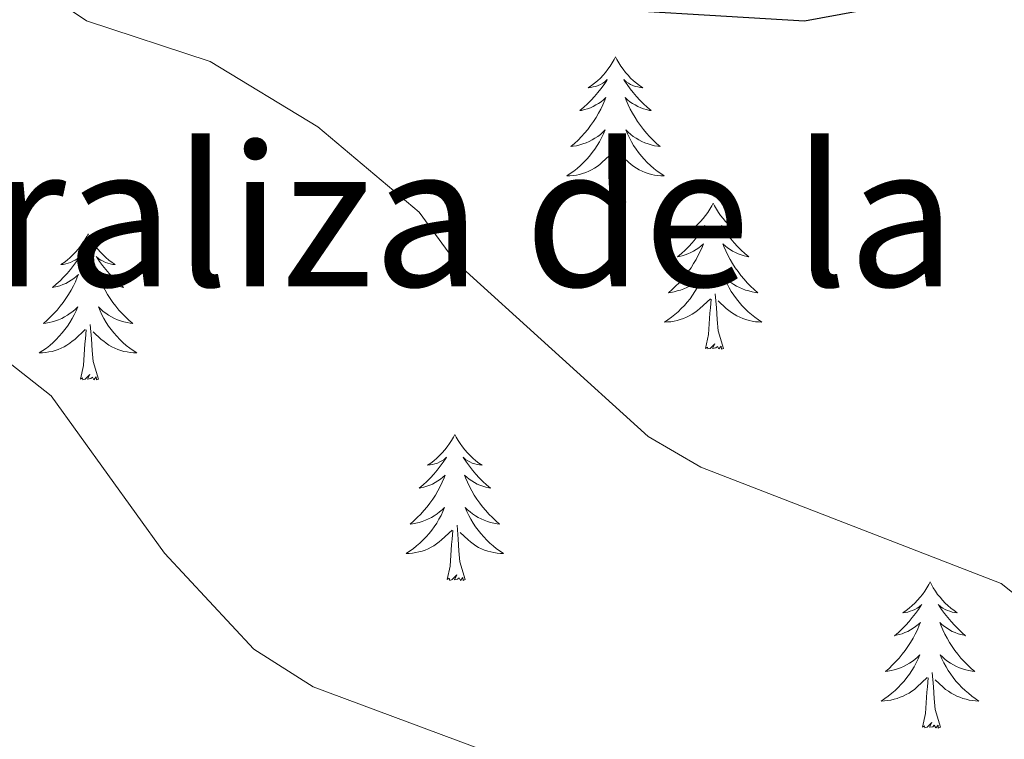
# Model space of a CAD drawing. Units: metres. Extents: x 593557 to 598053, y 4682398 to 4685429.
# Drawn here: x 597654 to 597734, y 4684991 to 4685050 of the extents above; entities that cross this region are included whole.
import ezdxf
from ezdxf.enums import TextEntityAlignment as Align

# ---------------------------------------------------------------- set-up
doc = ezdxf.new("R2010")
doc.units = ezdxf.units.M
doc.header["$MEASUREMENT"] = 0
for name, color, linetype, lineweight in [('Level 36', 19, 'Continuous', 40), ('Level 4', 36, 'Continuous', 30), ('Level 45', 19, 'Continuous', 0), ('Level 5', 36, 'Continuous', 0)]:
    doc.layers.add(name, color=color, linetype=linetype, lineweight=lineweight)
doc.styles.add('Arial', font='ARIAL.TTF', dxfattribs={"height": 0.2})

msp = doc.modelspace()

# ---------------------------------------------------------------- linework, layer by layer
at = {"layer": 'Level 36', "color": 92, "linetype": 'Continuous', "lineweight": 0}
for points in [[(597702.21, 4685046.7, 0.01), (597702.1, 4685046.48, 0.01), (597701.94, 4685046.21, 0.01), (597701.78, 4685045.94, 0.01), (597701.59, 4685045.69, 0.01), (597701.4, 4685045.44, 0.01), (597701.19, 4685045.2, 0.01), (597700.97, 4685044.97, 0.01), (597700.74, 4685044.76, 0.01), (597700.5, 4685044.55, 0.01), (597700.25, 4685044.36, 0.01), (597699.99, 4685044.19, 0.01), (597700.19, 4685044.21, 0.01), (597700.39, 4685044.25, 0.01), (597700.59, 4685044.3, 0.01), (597700.79, 4685044.37, 0.01), (597700.98, 4685044.45, 0.01), (597701.16, 4685044.55, 0.01), (597701.33, 4685044.67, 0.01), (597701.54, 4685044.86, 0.01), (597701.5, 4685044.79, 0.01), (597701.27, 4685044.45, 0.01), (597701.02, 4685044.11, 0.01), (597700.77, 4685043.79, 0.01), (597700.5, 4685043.47, 0.01), (597700.22, 4685043.16, 0.01), (597699.93, 4685042.87, 0.01), (597699.62, 4685042.59, 0.01), (597699.31, 4685042.32, 0.01), (597699.44, 4685042.34, 0.01), (597699.68, 4685042.4, 0.01), (597699.92, 4685042.47, 0.01), (597700.16, 4685042.56, 0.01), (597700.39, 4685042.66, 0.01), (597700.61, 4685042.78, 0.01), (597700.83, 4685042.91, 0.01), (597701.04, 4685043.05, 0.01), (597701.23, 4685043.21, 0.01), (597701.42, 4685043.38, 0.01), (597701.33, 4685043.16, 0.01), (597701.18, 4685042.8, 0.01), (597701, 4685042.45, 0.01), (597700.82, 4685042.1, 0.01), (597700.62, 4685041.76, 0.01), (597700.41, 4685041.43, 0.01), (597700.18, 4685041.11, 0.01), (597699.94, 4685040.79, 0.01), (597699.69, 4685040.49, 0.01), (597699.43, 4685040.2, 0.01), (597699.15, 4685039.92, 0.01), (597698.86, 4685039.65, 0.01), (597698.57, 4685039.39, 0.01), (597698.76, 4685039.41, 0.01), (597699.03, 4685039.46, 0.01), (597699.29, 4685039.52, 0.01), (597699.55, 4685039.6, 0.01), (597699.81, 4685039.7, 0.01), (597700.06, 4685039.81, 0.01), (597700.3, 4685039.93, 0.01), (597700.53, 4685040.07, 0.01), (597700.76, 4685040.22, 0.01), (597700.97, 4685040.38, 0.01), (597701.18, 4685040.56, 0.01), (597701.37, 4685040.74, 0.01), (597701.23, 4685040.42, 0.01)], [(597702.21, 4685046.7, 0.01), (597702.32, 4685046.48, 0.01), (597702.48, 4685046.21, 0.01), (597702.64, 4685045.94, 0.01), (597702.82, 4685045.69, 0.01), (597703.02, 4685045.44, 0.01), (597703.23, 4685045.2, 0.01), (597703.44, 4685044.97, 0.01), (597703.68, 4685044.76, 0.01), (597703.92, 4685044.55, 0.01), (597704.17, 4685044.36, 0.01), (597704.43, 4685044.19, 0.01), (597704.23, 4685044.21, 0.01), (597704.02, 4685044.25, 0.01), (597703.82, 4685044.3, 0.01), (597703.63, 4685044.37, 0.01), (597703.44, 4685044.45, 0.01), (597703.26, 4685044.55, 0.01), (597703.09, 4685044.67, 0.01), (597702.88, 4685044.86, 0.01), (597702.92, 4685044.79, 0.01), (597703.15, 4685044.45, 0.01), (597703.4, 4685044.11, 0.01), (597703.65, 4685043.79, 0.01), (597703.92, 4685043.47, 0.01), (597704.2, 4685043.16, 0.01), (597704.49, 4685042.87, 0.01), (597704.79, 4685042.59, 0.01), (597705.11, 4685042.32, 0.01), (597704.98, 4685042.34, 0.01), (597704.74, 4685042.4, 0.01), (597704.5, 4685042.47, 0.01), (597704.26, 4685042.56, 0.01), (597704.03, 4685042.66, 0.01), (597703.8, 4685042.78, 0.01), (597703.59, 4685042.91, 0.01), (597703.38, 4685043.05, 0.01), (597703.18, 4685043.21, 0.01), (597703, 4685043.38, 0.01), (597703.09, 4685043.16, 0.01), (597703.24, 4685042.8, 0.01), (597703.41, 4685042.45, 0.01), (597703.6, 4685042.1, 0.01), (597703.8, 4685041.76, 0.01), (597704.01, 4685041.43, 0.01), (597704.24, 4685041.11, 0.01), (597704.48, 4685040.79, 0.01), (597704.73, 4685040.49, 0.01), (597704.99, 4685040.2, 0.01), (597705.27, 4685039.92, 0.01), (597705.55, 4685039.65, 0.01), (597705.85, 4685039.39, 0.01), (597705.65, 4685039.41, 0.01), (597705.39, 4685039.46, 0.01), (597705.12, 4685039.52, 0.01), (597704.86, 4685039.6, 0.01), (597704.61, 4685039.7, 0.01), (597704.36, 4685039.81, 0.01), (597704.12, 4685039.93, 0.01), (597703.89, 4685040.07, 0.01), (597703.66, 4685040.22, 0.01), (597703.45, 4685040.38, 0.01), (597703.24, 4685040.56, 0.01), (597703.04, 4685040.74, 0.01), (597703.19, 4685040.42, 0.01)], [(597701.227, 4685040.423, 0.01), (597701.077, 4685040.103, 0.01), (597700.907, 4685039.783, 0.01), (597700.716, 4685039.483, 0.01), (597700.526, 4685039.183, 0.01), (597700.316, 4685038.893, 0.01), (597700.096, 4685038.613, 0.01), (597699.856, 4685038.353, 0.01), (597699.606, 4685038.093, 0.01), (597699.356, 4685037.843, 0.01), (597699.086, 4685037.613, 0.01), (597698.806, 4685037.393, 0.01), (597698.516, 4685037.183, 0.01), (597698.226, 4685036.993, 0.01), (597698.486, 4685037.003, 0.01), (597698.756, 4685037.023, 0.01), (597699.016, 4685037.063, 0.01), (597699.276, 4685037.123, 0.01), (597699.526, 4685037.193, 0.01), (597699.776, 4685037.283, 0.01), (597700.026, 4685037.383, 0.01), (597700.256, 4685037.503, 0.01), (597700.496, 4685037.633, 0.01), (597700.716, 4685037.773, 0.01), (597700.926, 4685037.933, 0.01), (597701.126, 4685038.103, 0.01), (597701.976, 4685038.903, 0.01)], [(597703.186, 4685040.423, 0.01), (597703.336, 4685040.103, 0.01), (597703.506, 4685039.783, 0.01), (597703.686, 4685039.483, 0.01), (597703.886, 4685039.183, 0.01), (597704.096, 4685038.893, 0.01), (597704.316, 4685038.613, 0.01), (597704.556, 4685038.353, 0.01), (597704.796, 4685038.093, 0.01), (597705.056, 4685037.843, 0.01), (597705.326, 4685037.613, 0.01), (597705.606, 4685037.393, 0.01), (597705.896, 4685037.183, 0.01), (597706.186, 4685036.993, 0.01), (597705.916, 4685037.003, 0.01), (597705.656, 4685037.023, 0.01), (597705.396, 4685037.063, 0.01), (597705.136, 4685037.123, 0.01), (597704.876, 4685037.193, 0.01), (597704.636, 4685037.283, 0.01), (597704.386, 4685037.383, 0.01), (597704.146, 4685037.503, 0.01), (597703.916, 4685037.633, 0.01), (597703.696, 4685037.773, 0.01), (597703.486, 4685037.933, 0.01), (597703.276, 4685038.103, 0.01), (597702.626, 4685038.723, 0.01)], [(597701.59, 4685034.85, 0.01), (597701.84, 4685035.97, 0.01), (597701.95, 4685037.71, 0.01), (597702, 4685038.14, 0.01), (597702.06, 4685038.87, 0.01)], [(597703.06, 4685034.85, 0.01), (597702.63, 4685036.29, 0.01), (597702.54, 4685037.19, 0.01), (597702.49, 4685038.14, 0.01), (597702.39, 4685039.31, 0.01)], [(597703.06, 4685034.85, 0.01), (597702.89, 4685034.78, 0.01), (597702.87, 4685035.02, 0.01), (597702.68, 4685034.8, 0.01), (597702.56, 4685035, 0.01), (597702.44, 4685034.89, 0.01), (597702.16, 4685034.84, 0.01), (597702.36, 4685035.23, 0.01), (597701.98, 4685034.85, 0.01), (597701.79, 4685034.8, 0.01), (597701.75, 4685034.96, 0.01), (597701.59, 4685034.85, 0.01)], [(597710.17, 4685034.78, 0.01), (597710.06, 4685034.56, 0.01), (597709.9, 4685034.29, 0.01), (597709.74, 4685034.02, 0.01), (597709.55, 4685033.77, 0.01), (597709.36, 4685033.52, 0.01), (597709.15, 4685033.28, 0.01), (597708.93, 4685033.05, 0.01), (597708.7, 4685032.84, 0.01), (597708.46, 4685032.63, 0.01), (597708.21, 4685032.44, 0.01), (597707.95, 4685032.27, 0.01), (597708.15, 4685032.29, 0.01), (597708.35, 4685032.33, 0.01), (597708.55, 4685032.38, 0.01), (597708.75, 4685032.45, 0.01), (597708.94, 4685032.54, 0.01), (597709.12, 4685032.63, 0.01), (597709.29, 4685032.75, 0.01), (597709.5, 4685032.94, 0.01), (597709.46, 4685032.87, 0.01), (597709.23, 4685032.53, 0.01), (597708.98, 4685032.19, 0.01), (597708.73, 4685031.87, 0.01), (597708.46, 4685031.55, 0.01), (597708.18, 4685031.25, 0.01), (597707.89, 4685030.95, 0.01), (597707.58, 4685030.67, 0.01), (597707.27, 4685030.4, 0.01), (597707.39, 4685030.42, 0.01), (597707.64, 4685030.48, 0.01), (597707.88, 4685030.55, 0.01), (597708.12, 4685030.64, 0.01), (597708.35, 4685030.74, 0.01), (597708.57, 4685030.86, 0.01), (597708.79, 4685030.99, 0.01), (597709, 4685031.14, 0.01), (597709.19, 4685031.29, 0.01), (597709.38, 4685031.46, 0.01), (597709.29, 4685031.24, 0.01), (597709.14, 4685030.88, 0.01), (597708.96, 4685030.53, 0.01), (597708.78, 4685030.18, 0.01), (597708.58, 4685029.84, 0.01), (597708.37, 4685029.51, 0.01), (597708.14, 4685029.19, 0.01), (597707.9, 4685028.87, 0.01), (597707.65, 4685028.57, 0.01), (597707.39, 4685028.28, 0.01), (597707.11, 4685028, 0.01), (597706.82, 4685027.73, 0.01), (597706.53, 4685027.47, 0.01), (597706.72, 4685027.49, 0.01), (597706.99, 4685027.54, 0.01), (597707.25, 4685027.61, 0.01), (597707.51, 4685027.68, 0.01), (597707.77, 4685027.78, 0.01), (597708.02, 4685027.89, 0.01), (597708.26, 4685028.01, 0.01), (597708.49, 4685028.15, 0.01), (597708.72, 4685028.3, 0.01), (597708.93, 4685028.46, 0.01), (597709.14, 4685028.64, 0.01), (597709.33, 4685028.83, 0.01), (597709.19, 4685028.5, 0.01)], [(597710.17, 4685034.78, 0.01), (597710.28, 4685034.56, 0.01), (597710.44, 4685034.29, 0.01), (597710.6, 4685034.02, 0.01), (597710.78, 4685033.77, 0.01), (597710.98, 4685033.52, 0.01), (597711.19, 4685033.28, 0.01), (597711.4, 4685033.05, 0.01), (597711.64, 4685032.84, 0.01), (597711.88, 4685032.63, 0.01), (597712.12, 4685032.44, 0.01), (597712.38, 4685032.27, 0.01), (597712.19, 4685032.29, 0.01), (597711.98, 4685032.33, 0.01), (597711.78, 4685032.38, 0.01), (597711.59, 4685032.45, 0.01), (597711.4, 4685032.54, 0.01), (597711.22, 4685032.63, 0.01), (597711.05, 4685032.75, 0.01), (597710.84, 4685032.94, 0.01), (597710.88, 4685032.87, 0.01), (597711.11, 4685032.53, 0.01), (597711.35, 4685032.19, 0.01), (597711.61, 4685031.87, 0.01), (597711.88, 4685031.55, 0.01), (597712.16, 4685031.25, 0.01), (597712.45, 4685030.95, 0.01), (597712.75, 4685030.67, 0.01), (597713.07, 4685030.4, 0.01), (597712.94, 4685030.42, 0.01), (597712.7, 4685030.48, 0.01), (597712.45, 4685030.55, 0.01), (597712.22, 4685030.64, 0.01), (597711.99, 4685030.74, 0.01), (597711.76, 4685030.86, 0.01), (597711.55, 4685030.99, 0.01), (597711.34, 4685031.14, 0.01), (597711.14, 4685031.29, 0.01), (597710.96, 4685031.46, 0.01), (597711.04, 4685031.24, 0.01), (597711.2, 4685030.88, 0.01), (597711.37, 4685030.53, 0.01), (597711.56, 4685030.18, 0.01), (597711.76, 4685029.84, 0.01), (597711.97, 4685029.51, 0.01), (597712.2, 4685029.19, 0.01), (597712.44, 4685028.87, 0.01), (597712.69, 4685028.57, 0.01), (597712.95, 4685028.28, 0.01), (597713.22, 4685028, 0.01), (597713.51, 4685027.73, 0.01), (597713.81, 4685027.47, 0.01), (597713.61, 4685027.49, 0.01), (597713.35, 4685027.54, 0.01), (597713.08, 4685027.61, 0.01), (597712.82, 4685027.68, 0.01), (597712.57, 4685027.78, 0.01), (597712.32, 4685027.89, 0.01), (597712.08, 4685028.01, 0.01), (597711.85, 4685028.15, 0.01), (597711.62, 4685028.3, 0.01), (597711.4, 4685028.46, 0.01), (597711.2, 4685028.64, 0.01), (597711, 4685028.83, 0.01), (597711.14, 4685028.5, 0.01)], [(597659.18, 4685032.28, 0.01), (597659.07, 4685032.06, 0.01), (597658.91, 4685031.78, 0.01), (597658.74, 4685031.52, 0.01), (597658.56, 4685031.26, 0.01), (597658.37, 4685031.01, 0.01), (597658.16, 4685030.77, 0.01), (597657.94, 4685030.55, 0.01), (597657.71, 4685030.33, 0.01), (597657.47, 4685030.13, 0.01), (597657.22, 4685029.94, 0.01), (597656.96, 4685029.76, 0.01), (597657.16, 4685029.78, 0.01), (597657.36, 4685029.82, 0.01), (597657.56, 4685029.87, 0.01), (597657.76, 4685029.94, 0.01), (597657.95, 4685030.03, 0.01), (597658.13, 4685030.13, 0.01), (597658.3, 4685030.24, 0.01), (597658.51, 4685030.43, 0.01), (597658.47, 4685030.37, 0.01), (597658.24, 4685030.02, 0.01), (597657.99, 4685029.69, 0.01), (597657.74, 4685029.36, 0.01), (597657.47, 4685029.04, 0.01), (597657.19, 4685028.74, 0.01), (597656.9, 4685028.44, 0.01), (597656.59, 4685028.16, 0.01), (597656.28, 4685027.89, 0.01), (597656.4, 4685027.91, 0.01), (597656.65, 4685027.97, 0.01), (597656.89, 4685028.04, 0.01), (597657.13, 4685028.13, 0.01), (597657.36, 4685028.23, 0.01), (597657.58, 4685028.35, 0.01), (597657.8, 4685028.48, 0.01), (597658.01, 4685028.63, 0.01), (597658.2, 4685028.79, 0.01), (597658.39, 4685028.96, 0.01), (597658.3, 4685028.73, 0.01), (597658.15, 4685028.37, 0.01), (597657.98, 4685028.02, 0.01), (597657.79, 4685027.67, 0.01), (597657.59, 4685027.33, 0.01), (597657.38, 4685027, 0.01), (597657.15, 4685026.68, 0.01), (597656.91, 4685026.37, 0.01), (597656.66, 4685026.06, 0.01), (597656.4, 4685025.77, 0.01), (597656.12, 4685025.49, 0.01), (597655.84, 4685025.22, 0.01), (597655.54, 4685024.96, 0.01), (597655.73, 4685024.99, 0.01), (597656, 4685025.03, 0.01), (597656.26, 4685025.1, 0.01), (597656.52, 4685025.18, 0.01), (597656.78, 4685025.27, 0.01), (597657.03, 4685025.38, 0.01), (597657.27, 4685025.5, 0.01), (597657.5, 4685025.64, 0.01), (597657.73, 4685025.79, 0.01), (597657.94, 4685025.95, 0.01), (597658.15, 4685026.13, 0.01), (597658.34, 4685026.32, 0.01), (597658.2, 4685025.99, 0.01)], [(597659.18, 4685032.28, 0.01), (597659.29, 4685032.06, 0.01), (597659.44, 4685031.78, 0.01), (597659.61, 4685031.52, 0.01), (597659.8, 4685031.26, 0.01), (597659.99, 4685031.01, 0.01), (597660.2, 4685030.77, 0.01), (597660.42, 4685030.55, 0.01), (597660.64, 4685030.33, 0.01), (597660.88, 4685030.13, 0.01), (597661.14, 4685029.94, 0.01), (597661.4, 4685029.76, 0.01), (597661.2, 4685029.78, 0.01), (597660.99, 4685029.82, 0.01), (597660.8, 4685029.87, 0.01), (597660.6, 4685029.94, 0.01), (597660.41, 4685030.03, 0.01), (597660.23, 4685030.13, 0.01), (597660.06, 4685030.24, 0.01), (597659.85, 4685030.43, 0.01), (597659.89, 4685030.37, 0.01), (597660.12, 4685030.02, 0.01), (597660.36, 4685029.69, 0.01), (597660.62, 4685029.36, 0.01), (597660.89, 4685029.04, 0.01), (597661.17, 4685028.74, 0.01), (597661.46, 4685028.44, 0.01), (597661.76, 4685028.16, 0.01), (597662.08, 4685027.89, 0.01), (597661.95, 4685027.91, 0.01), (597661.71, 4685027.97, 0.01), (597661.46, 4685028.04, 0.01), (597661.23, 4685028.13, 0.01), (597661, 4685028.23, 0.01), (597660.78, 4685028.35, 0.01), (597660.56, 4685028.48, 0.01), (597660.35, 4685028.63, 0.01), (597660.16, 4685028.79, 0.01), (597659.97, 4685028.96, 0.01), (597660.06, 4685028.73, 0.01), (597660.21, 4685028.37, 0.01), (597660.38, 4685028.02, 0.01), (597660.57, 4685027.67, 0.01), (597660.77, 4685027.33, 0.01), (597660.98, 4685027, 0.01), (597661.21, 4685026.68, 0.01), (597661.45, 4685026.37, 0.01), (597661.7, 4685026.06, 0.01), (597661.96, 4685025.77, 0.01), (597662.24, 4685025.49, 0.01), (597662.52, 4685025.22, 0.01), (597662.82, 4685024.96, 0.01), (597662.62, 4685024.99, 0.01), (597662.36, 4685025.03, 0.01), (597662.09, 4685025.1, 0.01), (597661.84, 4685025.18, 0.01), (597661.58, 4685025.27, 0.01), (597661.33, 4685025.38, 0.01), (597661.09, 4685025.5, 0.01), (597660.86, 4685025.64, 0.01), (597660.63, 4685025.79, 0.01), (597660.42, 4685025.95, 0.01), (597660.21, 4685026.13, 0.01), (597660.02, 4685026.32, 0.01), (597660.16, 4685025.99, 0.01)], [(597709.195, 4685028.503, 0.01), (597709.045, 4685028.183, 0.01), (597708.875, 4685027.863, 0.01), (597708.685, 4685027.563, 0.01), (597708.495, 4685027.263, 0.01), (597708.284, 4685026.973, 0.01), (597708.054, 4685026.693, 0.01), (597707.824, 4685026.433, 0.01), (597707.574, 4685026.173, 0.01), (597707.324, 4685025.923, 0.01), (597707.054, 4685025.693, 0.01), (597706.774, 4685025.473, 0.01), (597706.484, 4685025.263, 0.01), (597706.194, 4685025.073, 0.01), (597706.454, 4685025.083, 0.01), (597706.724, 4685025.103, 0.01), (597706.984, 4685025.143, 0.01), (597707.244, 4685025.203, 0.01), (597707.494, 4685025.273, 0.01), (597707.744, 4685025.363, 0.01), (597707.994, 4685025.463, 0.01), (597708.224, 4685025.583, 0.01), (597708.454, 4685025.713, 0.01), (597708.684, 4685025.853, 0.01), (597708.894, 4685026.013, 0.01), (597709.094, 4685026.183, 0.01), (597709.944, 4685026.983, 0.01)], [(597711.145, 4685028.503, 0.01), (597711.304, 4685028.183, 0.01), (597711.474, 4685027.863, 0.01), (597711.654, 4685027.563, 0.01), (597711.854, 4685027.263, 0.01), (597712.064, 4685026.973, 0.01), (597712.284, 4685026.693, 0.01), (597712.524, 4685026.433, 0.01), (597712.764, 4685026.173, 0.01), (597713.024, 4685025.923, 0.01), (597713.294, 4685025.693, 0.01), (597713.574, 4685025.473, 0.01), (597713.864, 4685025.263, 0.01), (597714.154, 4685025.073, 0.01), (597713.884, 4685025.083, 0.01), (597713.624, 4685025.103, 0.01), (597713.364, 4685025.143, 0.01), (597713.104, 4685025.203, 0.01), (597712.844, 4685025.273, 0.01), (597712.594, 4685025.363, 0.01), (597712.354, 4685025.463, 0.01), (597712.114, 4685025.583, 0.01), (597711.884, 4685025.713, 0.01), (597711.664, 4685025.853, 0.01), (597711.454, 4685026.013, 0.01), (597711.244, 4685026.183, 0.01), (597710.594, 4685026.803, 0.01)], [(597711.02, 4685022.93, 0.01), (597710.59, 4685024.37, 0.01), (597710.5, 4685025.28, 0.01), (597710.45, 4685026.23, 0.01), (597710.35, 4685027.39, 0.01)], [(597709.55, 4685022.93, 0.01), (597709.79, 4685024.05, 0.01), (597709.91, 4685025.79, 0.01), (597709.96, 4685026.23, 0.01), (597710.02, 4685026.95, 0.01)], [(597658.197, 4685025.987, 0.01), (597658.047, 4685025.667, 0.01), (597657.877, 4685025.357, 0.01), (597657.697, 4685025.047, 0.01), (597657.497, 4685024.747, 0.01), (597657.287, 4685024.467, 0.01), (597657.057, 4685024.187, 0.01), (597656.827, 4685023.917, 0.01), (597656.577, 4685023.657, 0.01), (597656.327, 4685023.417, 0.01), (597656.057, 4685023.177, 0.01), (597655.777, 4685022.957, 0.01), (597655.487, 4685022.747, 0.01), (597655.197, 4685022.557, 0.01), (597655.457, 4685022.567, 0.01), (597655.727, 4685022.587, 0.01), (597655.987, 4685022.637, 0.01), (597656.247, 4685022.687, 0.01), (597656.497, 4685022.767, 0.01), (597656.747, 4685022.847, 0.01), (597656.997, 4685022.947, 0.01), (597657.237, 4685023.067, 0.01), (597657.457, 4685023.197, 0.01), (597657.687, 4685023.347, 0.01), (597657.897, 4685023.507, 0.01), (597658.097, 4685023.667, 0.01), (597658.947, 4685024.467, 0.01)], [(597660.157, 4685025.987, 0.01), (597660.307, 4685025.667, 0.01), (597660.477, 4685025.357, 0.01), (597660.657, 4685025.047, 0.01), (597660.857, 4685024.747, 0.01), (597661.067, 4685024.467, 0.01), (597661.287, 4685024.187, 0.01), (597661.527, 4685023.917, 0.01), (597661.767, 4685023.657, 0.01), (597662.026, 4685023.417, 0.01), (597662.296, 4685023.177, 0.01), (597662.576, 4685022.957, 0.01), (597662.866, 4685022.747, 0.01), (597663.156, 4685022.557, 0.01), (597662.886, 4685022.567, 0.01), (597662.626, 4685022.587, 0.01), (597662.366, 4685022.637, 0.01), (597662.106, 4685022.687, 0.01), (597661.856, 4685022.767, 0.01), (597661.596, 4685022.847, 0.01), (597661.356, 4685022.947, 0.01), (597661.116, 4685023.067, 0.01), (597660.887, 4685023.197, 0.01), (597660.667, 4685023.347, 0.01), (597660.457, 4685023.507, 0.01), (597660.257, 4685023.667, 0.01), (597659.597, 4685024.287, 0.01)], [(597658.56, 4685020.43, 0.01), (597658.8, 4685021.54, 0.01), (597658.92, 4685023.29, 0.01), (597658.97, 4685023.72, 0.01), (597659.03, 4685024.44, 0.01)], [(597660.03, 4685020.43, 0.01), (597659.6, 4685021.87, 0.01), (597659.51, 4685022.77, 0.01), (597659.46, 4685023.72, 0.01), (597659.36, 4685024.88, 0.01)], [(597711.02, 4685022.93, 0.01), (597710.84, 4685022.86, 0.01), (597710.83, 4685023.1, 0.01), (597710.64, 4685022.88, 0.01), (597710.52, 4685023.08, 0.01), (597710.39, 4685022.98, 0.01), (597710.12, 4685022.92, 0.01), (597710.32, 4685023.31, 0.01), (597709.94, 4685022.93, 0.01), (597709.75, 4685022.88, 0.01), (597709.71, 4685023.04, 0.01), (597709.55, 4685022.93, 0.01)], [(597660.03, 4685020.43, 0.01), (597659.86, 4685020.36, 0.01), (597659.84, 4685020.6, 0.01), (597659.65, 4685020.37, 0.01), (597659.53, 4685020.58, 0.01), (597659.4, 4685020.47, 0.01), (597659.14, 4685020.41, 0.01), (597659.33, 4685020.81, 0.01), (597658.95, 4685020.43, 0.01), (597658.76, 4685020.37, 0.01), (597658.72, 4685020.54, 0.01), (597658.56, 4685020.43, 0.01)], [(597689.1, 4685015.92, 0.01), (597688.99, 4685015.7, 0.01), (597688.83, 4685015.42, 0.01), (597688.67, 4685015.16, 0.01), (597688.48, 4685014.9, 0.01), (597688.29, 4685014.65, 0.01), (597688.08, 4685014.41, 0.01), (597687.86, 4685014.19, 0.01), (597687.63, 4685013.97, 0.01), (597687.39, 4685013.77, 0.01), (597687.14, 4685013.58, 0.01), (597686.88, 4685013.4, 0.01), (597687.08, 4685013.42, 0.01), (597687.28, 4685013.46, 0.01), (597687.48, 4685013.51, 0.01), (597687.68, 4685013.58, 0.01), (597687.87, 4685013.67, 0.01), (597688.05, 4685013.77, 0.01), (597688.22, 4685013.88, 0.01), (597688.43, 4685014.07, 0.01), (597688.39, 4685014.01, 0.01), (597688.16, 4685013.66, 0.01), (597687.91, 4685013.33, 0.01), (597687.66, 4685013, 0.01), (597687.39, 4685012.68, 0.01), (597687.11, 4685012.38, 0.01), (597686.82, 4685012.08, 0.01), (597686.52, 4685011.8, 0.01), (597686.2, 4685011.53, 0.01), (597686.33, 4685011.55, 0.01), (597686.57, 4685011.61, 0.01), (597686.81, 4685011.68, 0.01), (597687.05, 4685011.77, 0.01), (597687.28, 4685011.87, 0.01), (597687.5, 4685011.99, 0.01), (597687.72, 4685012.12, 0.01), (597687.93, 4685012.27, 0.01), (597688.12, 4685012.43, 0.01), (597688.31, 4685012.6, 0.01), (597688.22, 4685012.37, 0.01), (597688.07, 4685012.01, 0.01), (597687.9, 4685011.66, 0.01), (597687.71, 4685011.31, 0.01), (597687.51, 4685010.97, 0.01), (597687.3, 4685010.64, 0.01), (597687.07, 4685010.32, 0.01), (597686.83, 4685010.01, 0.01), (597686.58, 4685009.7, 0.01), (597686.32, 4685009.41, 0.01), (597686.04, 4685009.13, 0.01), (597685.76, 4685008.86, 0.01), (597685.46, 4685008.6, 0.01), (597685.66, 4685008.63, 0.01), (597685.92, 4685008.67, 0.01), (597686.18, 4685008.74, 0.01), (597686.44, 4685008.82, 0.01), (597686.7, 4685008.91, 0.01), (597686.95, 4685009.02, 0.01), (597687.19, 4685009.14, 0.01), (597687.42, 4685009.28, 0.01), (597687.65, 4685009.43, 0.01), (597687.86, 4685009.59, 0.01), (597688.07, 4685009.77, 0.01), (597688.26, 4685009.96, 0.01), (597688.12, 4685009.63, 0.01)], [(597689.1, 4685015.92, 0.01), (597689.21, 4685015.7, 0.01), (597689.37, 4685015.42, 0.01), (597689.53, 4685015.16, 0.01), (597689.72, 4685014.9, 0.01), (597689.91, 4685014.65, 0.01), (597690.12, 4685014.41, 0.01), (597690.34, 4685014.19, 0.01), (597690.57, 4685013.97, 0.01), (597690.81, 4685013.77, 0.01), (597691.06, 4685013.58, 0.01), (597691.32, 4685013.4, 0.01), (597691.12, 4685013.42, 0.01), (597690.92, 4685013.46, 0.01), (597690.72, 4685013.51, 0.01), (597690.52, 4685013.58, 0.01), (597690.33, 4685013.67, 0.01), (597690.15, 4685013.77, 0.01), (597689.98, 4685013.88, 0.01), (597689.77, 4685014.07, 0.01), (597689.81, 4685014.01, 0.01), (597690.04, 4685013.66, 0.01), (597690.29, 4685013.33, 0.01), (597690.54, 4685013, 0.01), (597690.81, 4685012.68, 0.01), (597691.09, 4685012.38, 0.01), (597691.38, 4685012.08, 0.01), (597691.68, 4685011.8, 0.01), (597692, 4685011.53, 0.01), (597691.87, 4685011.55, 0.01), (597691.63, 4685011.61, 0.01), (597691.39, 4685011.68, 0.01), (597691.15, 4685011.77, 0.01), (597690.92, 4685011.87, 0.01), (597690.7, 4685011.99, 0.01), (597690.48, 4685012.12, 0.01), (597690.27, 4685012.27, 0.01), (597690.08, 4685012.43, 0.01), (597689.89, 4685012.6, 0.01), (597689.98, 4685012.37, 0.01), (597690.13, 4685012.01, 0.01), (597690.3, 4685011.66, 0.01), (597690.49, 4685011.31, 0.01), (597690.69, 4685010.97, 0.01), (597690.9, 4685010.64, 0.01), (597691.13, 4685010.32, 0.01), (597691.37, 4685010.01, 0.01), (597691.62, 4685009.7, 0.01), (597691.88, 4685009.41, 0.01), (597692.16, 4685009.13, 0.01), (597692.44, 4685008.86, 0.01), (597692.74, 4685008.6, 0.01), (597692.54, 4685008.63, 0.01), (597692.28, 4685008.67, 0.01), (597692.02, 4685008.74, 0.01), (597691.76, 4685008.82, 0.01), (597691.5, 4685008.91, 0.01), (597691.25, 4685009.02, 0.01), (597691.01, 4685009.14, 0.01), (597690.78, 4685009.28, 0.01), (597690.55, 4685009.43, 0.01), (597690.34, 4685009.59, 0.01), (597690.13, 4685009.77, 0.01), (597689.94, 4685009.96, 0.01), (597690.08, 4685009.63, 0.01)], [(597688.123, 4685009.625, 0.01), (597687.973, 4685009.305, 0.01), (597687.803, 4685008.995, 0.01), (597687.623, 4685008.685, 0.01), (597687.423, 4685008.386, 0.01), (597687.213, 4685008.106, 0.01), (597686.993, 4685007.826, 0.01), (597686.753, 4685007.556, 0.01), (597686.503, 4685007.296, 0.01), (597686.253, 4685007.056, 0.01), (597685.983, 4685006.816, 0.01), (597685.703, 4685006.596, 0.01), (597685.413, 4685006.386, 0.01), (597685.123, 4685006.196, 0.01), (597685.383, 4685006.206, 0.01), (597685.653, 4685006.226, 0.01), (597685.913, 4685006.276, 0.01), (597686.173, 4685006.326, 0.01), (597686.423, 4685006.406, 0.01), (597686.673, 4685006.486, 0.01), (597686.923, 4685006.586, 0.01), (597687.163, 4685006.706, 0.01), (597687.393, 4685006.836, 0.01), (597687.613, 4685006.986, 0.01), (597687.823, 4685007.146, 0.01), (597688.023, 4685007.306, 0.01), (597688.873, 4685008.105, 0.01)], [(597690.083, 4685009.625, 0.01), (597690.233, 4685009.305, 0.01), (597690.403, 4685008.995, 0.01), (597690.583, 4685008.685, 0.01), (597690.783, 4685008.385, 0.01), (597690.993, 4685008.105, 0.01), (597691.213, 4685007.825, 0.01), (597691.453, 4685007.555, 0.01), (597691.703, 4685007.295, 0.01), (597691.953, 4685007.055, 0.01), (597692.223, 4685006.815, 0.01), (597692.503, 4685006.595, 0.01), (597692.793, 4685006.385, 0.01), (597693.083, 4685006.195, 0.01), (597692.823, 4685006.205, 0.01), (597692.553, 4685006.225, 0.01), (597692.293, 4685006.275, 0.01), (597692.033, 4685006.325, 0.01), (597691.783, 4685006.405, 0.01), (597691.533, 4685006.485, 0.01), (597691.283, 4685006.585, 0.01), (597691.043, 4685006.705, 0.01), (597690.813, 4685006.835, 0.01), (597690.593, 4685006.985, 0.01), (597690.383, 4685007.145, 0.01), (597690.183, 4685007.305, 0.01), (597689.523, 4685007.925, 0.01)], [(597688.48, 4685004.07, 0.01), (597688.73, 4685005.18, 0.01), (597688.84, 4685006.93, 0.01), (597688.89, 4685007.36, 0.01), (597688.95, 4685008.08, 0.01)], [(597689.95, 4685004.07, 0.01), (597689.52, 4685005.51, 0.01), (597689.43, 4685006.41, 0.01), (597689.38, 4685007.36, 0.01), (597689.28, 4685008.52, 0.01)], [(597689.95, 4685004.07, 0.01), (597689.78, 4685004, 0.01), (597689.76, 4685004.24, 0.01), (597689.57, 4685004.01, 0.01), (597689.45, 4685004.22, 0.01), (597689.33, 4685004.11, 0.01), (597689.06, 4685004.05, 0.01), (597689.25, 4685004.45, 0.01), (597688.87, 4685004.07, 0.01), (597688.68, 4685004.01, 0.01), (597688.64, 4685004.18, 0.01), (597688.48, 4685004.07, 0.01)], [(597727.87, 4685003.89, 0.01), (597727.76, 4685003.67, 0.01), (597727.6, 4685003.4, 0.01), (597727.43, 4685003.13, 0.01), (597727.25, 4685002.87, 0.01), (597727.06, 4685002.63, 0.01), (597726.85, 4685002.39, 0.01), (597726.63, 4685002.16, 0.01), (597726.4, 4685001.95, 0.01), (597726.16, 4685001.74, 0.01), (597725.91, 4685001.55, 0.01), (597725.65, 4685001.37, 0.01), (597725.85, 4685001.4, 0.01), (597726.05, 4685001.43, 0.01), (597726.25, 4685001.49, 0.01), (597726.44, 4685001.56, 0.01), (597726.63, 4685001.64, 0.01), (597726.82, 4685001.74, 0.01), (597726.99, 4685001.85, 0.01), (597727.19, 4685002.05, 0.01), (597727.15, 4685001.98, 0.01), (597726.92, 4685001.63, 0.01), (597726.68, 4685001.3, 0.01), (597726.42, 4685000.97, 0.01), (597726.16, 4685000.66, 0.01), (597725.88, 4685000.35, 0.01), (597725.58, 4685000.06, 0.01), (597725.28, 4684999.77, 0.01), (597724.97, 4684999.5, 0.01), (597725.09, 4684999.53, 0.01), (597725.34, 4684999.59, 0.01), (597725.58, 4684999.66, 0.01), (597725.82, 4684999.75, 0.01), (597726.05, 4684999.85, 0.01), (597726.27, 4684999.97, 0.01), (597726.49, 4685000.1, 0.01), (597726.69, 4685000.24, 0.01), (597726.89, 4685000.4, 0.01), (597727.08, 4685000.57, 0.01), (597726.99, 4685000.35, 0.01), (597726.83, 4684999.99, 0.01), (597726.66, 4684999.63, 0.01), (597726.48, 4684999.29, 0.01), (597726.28, 4684998.95, 0.01), (597726.06, 4684998.61, 0.01), (597725.84, 4684998.29, 0.01), (597725.6, 4684997.98, 0.01), (597725.35, 4684997.68, 0.01), (597725.08, 4684997.39, 0.01), (597724.81, 4684997.11, 0.01), (597724.52, 4684996.83, 0.01), (597724.22, 4684996.58, 0.01), (597724.42, 4684996.6, 0.01), (597724.69, 4684996.65, 0.01), (597724.95, 4684996.71, 0.01), (597725.21, 4684996.79, 0.01), (597725.46, 4684996.89, 0.01), (597725.71, 4684996.99, 0.01), (597725.95, 4684997.12, 0.01), (597726.19, 4684997.25, 0.01), (597726.41, 4684997.4, 0.01), (597726.63, 4684997.57, 0.01), (597726.84, 4684997.74, 0.01), (597727.03, 4684997.93, 0.01), (597726.89, 4684997.61, 0.01)], [(597727.87, 4685003.89, 0.01), (597727.98, 4685003.67, 0.01), (597728.13, 4685003.4, 0.01), (597728.3, 4685003.13, 0.01), (597728.48, 4685002.87, 0.01), (597728.68, 4685002.63, 0.01), (597728.88, 4685002.39, 0.01), (597729.1, 4685002.16, 0.01), (597729.33, 4685001.95, 0.01), (597729.57, 4685001.74, 0.01), (597729.82, 4685001.55, 0.01), (597730.08, 4685001.37, 0.01), (597729.88, 4685001.4, 0.01), (597729.68, 4685001.43, 0.01), (597729.48, 4685001.49, 0.01), (597729.29, 4685001.56, 0.01), (597729.1, 4685001.64, 0.01), (597728.92, 4685001.74, 0.01), (597728.74, 4685001.85, 0.01), (597728.54, 4685002.05, 0.01), (597728.58, 4685001.98, 0.01), (597728.81, 4685001.63, 0.01), (597729.05, 4685001.3, 0.01), (597729.31, 4685000.97, 0.01), (597729.58, 4685000.66, 0.01), (597729.86, 4685000.35, 0.01), (597730.15, 4685000.06, 0.01), (597730.45, 4684999.77, 0.01), (597730.76, 4684999.5, 0.01), (597730.64, 4684999.53, 0.01), (597730.39, 4684999.59, 0.01), (597730.15, 4684999.66, 0.01), (597729.92, 4684999.75, 0.01), (597729.68, 4684999.85, 0.01), (597729.46, 4684999.97, 0.01), (597729.25, 4685000.1, 0.01), (597729.04, 4685000.24, 0.01), (597728.84, 4685000.4, 0.01), (597728.66, 4685000.57, 0.01), (597728.74, 4685000.35, 0.01), (597728.9, 4684999.99, 0.01), (597729.07, 4684999.63, 0.01), (597729.26, 4684999.29, 0.01), (597729.46, 4684998.95, 0.01), (597729.67, 4684998.61, 0.01), (597729.89, 4684998.29, 0.01), (597730.13, 4684997.98, 0.01), (597730.38, 4684997.68, 0.01), (597730.65, 4684997.39, 0.01), (597730.92, 4684997.11, 0.01), (597731.21, 4684996.83, 0.01), (597731.51, 4684996.58, 0.01), (597731.31, 4684996.6, 0.01), (597731.04, 4684996.65, 0.01), (597730.78, 4684996.71, 0.01), (597730.52, 4684996.79, 0.01), (597730.27, 4684996.89, 0.01), (597730.02, 4684996.99, 0.01), (597729.78, 4684997.12, 0.01), (597729.54, 4684997.25, 0.01), (597729.32, 4684997.4, 0.01), (597729.1, 4684997.57, 0.01), (597728.9, 4684997.74, 0.01), (597728.7, 4684997.93, 0.01), (597728.84, 4684997.61, 0.01)], [(597726.89, 4684997.613, 0.01), (597726.73, 4684997.283, 0.01), (597726.56, 4684996.973, 0.01), (597726.38, 4684996.673, 0.01), (597726.18, 4684996.373, 0.01), (597725.98, 4684996.083, 0.01), (597725.75, 4684995.803, 0.01), (597725.52, 4684995.533, 0.01), (597725.27, 4684995.283, 0.01), (597725.01, 4684995.033, 0.01), (597724.74, 4684994.803, 0.01), (597724.46, 4684994.573, 0.01), (597724.18, 4684994.373, 0.01), (597723.89, 4684994.173, 0.01), (597724.15, 4684994.183, 0.01), (597724.409, 4684994.213, 0.01), (597724.679, 4684994.253, 0.01), (597724.939, 4684994.313, 0.01), (597725.189, 4684994.383, 0.01), (597725.439, 4684994.473, 0.01), (597725.679, 4684994.573, 0.01), (597725.919, 4684994.693, 0.01), (597726.149, 4684994.823, 0.01), (597726.369, 4684994.963, 0.01), (597726.589, 4684995.123, 0.01), (597726.79, 4684995.293, 0.01), (597727.64, 4684996.093, 0.01)], [(597728.84, 4684997.613, 0.01), (597729, 4684997.283, 0.01), (597729.17, 4684996.973, 0.01), (597729.35, 4684996.673, 0.01), (597729.549, 4684996.373, 0.01), (597729.759, 4684996.083, 0.01), (597729.979, 4684995.803, 0.01), (597730.219, 4684995.533, 0.01), (597730.459, 4684995.283, 0.01), (597730.719, 4684995.033, 0.01), (597730.989, 4684994.803, 0.01), (597731.269, 4684994.573, 0.01), (597731.559, 4684994.373, 0.01), (597731.849, 4684994.173, 0.01), (597731.579, 4684994.183, 0.01), (597731.319, 4684994.213, 0.01), (597731.059, 4684994.253, 0.01), (597730.799, 4684994.313, 0.01), (597730.539, 4684994.383, 0.01), (597730.289, 4684994.473, 0.01), (597730.049, 4684994.573, 0.01), (597729.809, 4684994.693, 0.01), (597729.579, 4684994.823, 0.01), (597729.359, 4684994.963, 0.01), (597729.139, 4684995.123, 0.01), (597728.939, 4684995.293, 0.01), (597728.28, 4684995.913, 0.01)], [(597727.25, 4684992.04, 0.01), (597727.49, 4684993.16, 0.01), (597727.6, 4684994.9, 0.01), (597727.65, 4684995.33, 0.01), (597727.72, 4684996.05, 0.01)], [(597728.72, 4684992.04, 0.01), (597728.29, 4684993.48, 0.01), (597728.2, 4684994.38, 0.01), (597728.15, 4684995.33, 0.01), (597728.05, 4684996.5, 0.01)], [(597728.72, 4684992.04, 0.01), (597728.54, 4684991.97, 0.01), (597728.52, 4684992.21, 0.01), (597728.33, 4684991.99, 0.01), (597728.21, 4684992.19, 0.01), (597728.09, 4684992.08, 0.01), (597727.82, 4684992.03, 0.01), (597728.02, 4684992.42, 0.01), (597727.63, 4684992.04, 0.01), (597727.44, 4684991.99, 0.01), (597727.4, 4684992.15, 0.01), (597727.25, 4684992.04, 0.01)]]:
    msp.add_polyline3d(points, dxfattribs=at)
at = {"layer": 'Level 4', "color": 36, "linetype": 'Continuous', "lineweight": 30}
msp.add_polyline3d([(597732.15, 4685052.3, 425.01), (597717.62, 4685049.62, 425.01), (597696.72, 4685050.87, 425.01)], dxfattribs=at)
at = {"layer": 'Level 5', "color": 36, "linetype": 'Continuous', "lineweight": 0}
for points in [[(597614.24, 4685050.98, 435.01), (597616.94, 4685046.41, 435.01), (597617.89, 4685041.41, 435.01), (597620.15, 4685038.67, 435.01), (597647.44, 4685025.66, 435.01), (597651.89, 4685022.4, 435.01), (597656.16, 4685019.07, 435.01), (597665.42, 4685006.23, 435.01), (597672.7, 4684998.39, 435.01), (597677.54, 4684995.34, 435.01), (597697.05, 4684988.08, 435.01), (597707.19, 4684980.77, 435.01), (597710.61, 4684977.13, 435.01), (597713.4, 4684971.69, 435.01), (597715.9, 4684961.76, 435.01), (597725.33, 4684951.53, 435.01), (597742.44, 4684939.73, 435.01)], [(597656.64, 4685051.28, 430.01), (597659.06, 4685049.63, 430.01), (597669.14, 4685046.33, 430.01), (597677.92, 4685040.99, 430.01), (597686.2, 4685034.03, 430.01), (597689.15, 4685029.99, 430.01), (597704.86, 4685015.75, 430.01), (597709.18, 4685013.23, 430.01), (597733.68, 4685003.75, 430.01), (597737.76, 4685000.49, 430.01)]]:
    msp.add_polyline3d(points, dxfattribs=at)

# ---------------------------------------------------------------- texts
at = {"layer": 'Level 45', "color": 19, "linetype": 'Continuous', "lineweight": 0, "style": 'Arial'}
msp.add_text('Corraliza de la Dehesa', height=11.49996, dxfattribs=at).set_placement((597706.529, 4685033.74, 432.77), align=Align.MIDDLE_CENTER)

doc.saveas('drawing.dxf')
